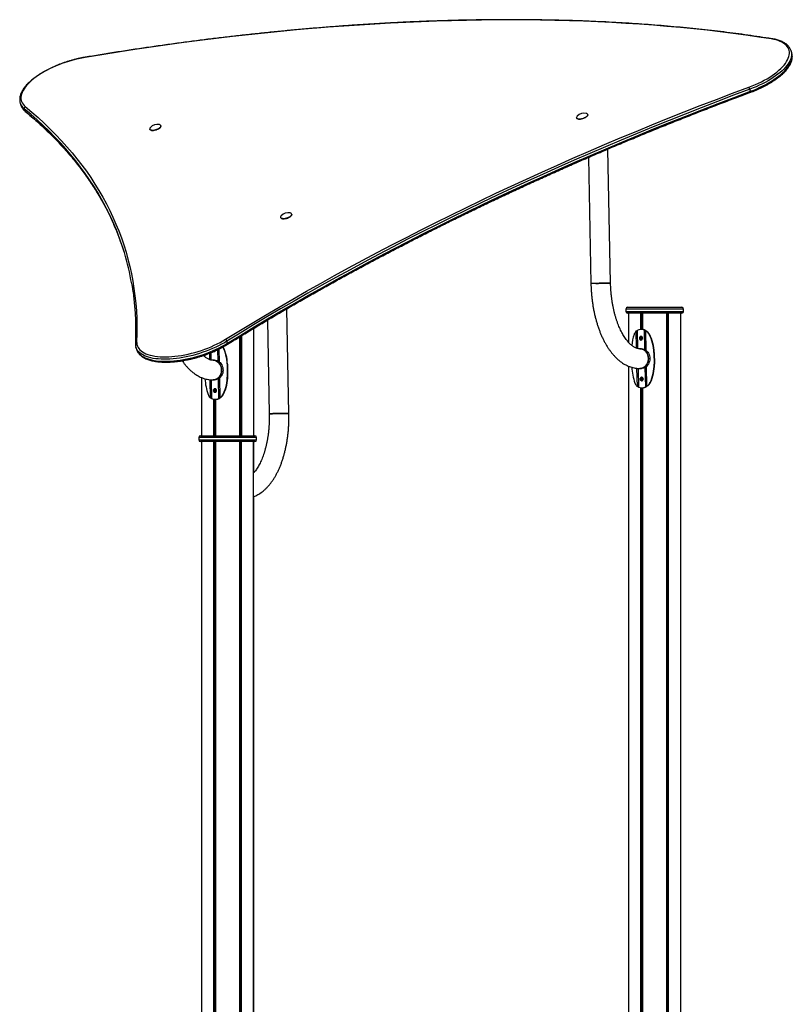
# Model space of a CAD drawing. Units: millimetres. Extents: x 363 to 6864, y 876 to 10508.
# Drawn here: x 4164 to 5488, y 8822 to 10508 of the extents above; entities that cross this region are included whole.
import ezdxf

# ---------------------------------------------------------------- set-up
doc = ezdxf.new("R2010")
doc.units = ezdxf.units.MM
doc.header["$LTSCALE"] = 50

msp = doc.modelspace()

# ---------------------------------------------------------------- linework, layer by layer
at = {"color": 7, "linetype": 'Continuous', "lineweight": 25}
for p, q in [((5487, 10451.6), (5486, 10455.1)), ((5416.3, 10385.9), (5415.2, 10389.3)), ((4164.6, 10365.6), (4165.7, 10362.2)), ((4164.6, 10365.5), (4164.6, 10365.6)), ((4165.7, 10362.2), (4165.7, 10362.1)), ((4171.4, 10355.9), (4172.5, 10352.4)), ((4386.6, 10320.9), (4386.6, 10320.8)), ((4405, 10324), (4405.2, 10324.4)), ((4405.7, 10326.7), (4405.7, 10326.8)), ((4388.4, 10319.2), (4388.7, 10319)), ((5138.4, 10272.5), (5142.8, 10056.4)), ((5176.5, 10057.1), (5171.8, 10286.8)), ((4610.9, 10169.6), (4610.9, 10169.5)), ((4629.2, 10172.7), (4629.5, 10173.1)), ((4630, 10175.4), (4630, 10175.5)), ((4612.7, 10167.9), (4613, 10167.7)), ((4625.2, 9834), (4621.6, 10013.4)), ((5202.6, 10012.9), (5202.6, 10008.9)), ((5205.6, 10015.9), (5298.6, 10015.9)), ((5298.6, 10005.9), (5205.6, 10005.9)), ((5207.7, 9955.3), (5207.7, 10005.9)), ((5228.3, 9977.9), (5228.3, 10005.9)), ((5228.4, 9977.9), (5228.4, 10005.9)), ((5231.4, 9977.8), (5231.4, 10005.9)), ((5231.5, 9977.8), (5231.5, 10005.9)), ((5272.7, 6967.9), (5272.7, 10005.9)), ((5272.8, 6967.9), (5272.8, 10005.9)), ((5275.8, 6967.9), (5275.8, 10005.9)), ((5276, 6967.9), (5276, 10005.9)), ((5296.6, 6967.9), (5296.6, 10005.9)), ((5301.6, 10008.9), (5301.6, 10012.9)), ((4588.3, 9993.8), (4591.5, 9833.4)), ((4544.1, 9795.9), (4544.1, 9967.3)), ((4544.3, 9795.9), (4544.3, 9967.4)), ((4564.9, 9795.9), (4564.9, 9979.9)), ((5220.5, 9975.4), (5222.2, 9976.3)), ((5230, 9977.9), (5228.5, 9977.9)), ((5234.2, 9976.7), (5236.3, 9975.8)), ((5235.7, 9976.7), (5234.2, 9976.7)), ((5235.7, 9976.7), (5236.9, 9975.8)), ((5236.3, 9975.8), (5236.9, 9975.8)), ((5238.2, 9974.6), (5238.8, 9974.6)), ((5243, 9969.6), (5242.5, 9969.7)), ((4520.1, 9954.4), (4519, 9957.9)), ((4541, 9795.9), (4541, 9965.4)), ((4541.1, 9795.9), (4541.1, 9965.5)), ((5228.3, 9960.5), (5228.3, 9965.3)), ((5228.4, 9960.4), (5228.4, 9965.4)), ((4362.8, 9947.3), (4363.9, 9943.9)), ((5229.2, 9944.8), (5226.7, 9944.8)), ((5250.6, 9938.4), (5251, 9918.4)), ((5251.2, 9938.4), (5250.6, 9938.4)), ((5251.2, 9938.4), (5251.6, 9918.4)), ((4497.7, 9925.1), (4495.2, 9925.1)), ((4519.1, 9918.8), (4519.5, 9898.8)), ((4519.7, 9918.7), (4519.1, 9918.8)), ((4519.7, 9918.7), (4520.1, 9898.7)), ((5251.6, 9918.4), (5251, 9918.4)), ((5207.7, 8709.3), (5207.7, 9914.8)), ((5226.7, 9911.1), (5229.2, 9911.1)), ((4475.9, 9795.9), (4475.9, 9895.3)), ((4495.2, 9891.4), (4497.7, 9891.4)), ((4520.1, 9898.7), (4519.5, 9898.8)), ((5231.4, 9890.4), (5231.4, 9895.5)), ((5231.5, 9890.5), (5231.5, 9895.4)), ((5244.1, 9886.9), (5244.7, 9886.8)), ((4499.7, 9870.6), (4499.7, 9876)), ((4499.8, 9870.6), (4499.8, 9875.9)), ((4512.6, 9867.2), (4513.2, 9867.2)), ((5224.2, 9879.2), (5222.4, 9880)), ((5228.3, 7867.8), (5228.3, 9878)), ((5228.4, 7867.8), (5228.4, 9878)), ((5229.8, 9877.9), (5231.3, 9877.9)), ((5231.4, 6967.9), (5231.4, 9877.9)), ((5231.5, 6967.9), (5231.5, 9877.9)), ((5238.3, 9880.5), (5236.1, 9879.5)), ((5236.1, 9879.5), (5237.6, 9879.5)), ((5238.8, 9880.5), (5237.6, 9879.5)), ((5238.8, 9880.5), (5238.3, 9880.5)), ((5240.7, 9881.8), (5240.1, 9881.8)), ((4492.7, 9859.5), (4490.9, 9860.4)), ((4496.5, 9795.9), (4496.5, 9858.4)), ((4496.7, 9795.9), (4496.7, 9858.4)), ((4498.3, 9858.3), (4499.8, 9858.3)), ((4499.7, 9795.9), (4499.7, 9858.3)), ((4499.8, 9795.9), (4499.8, 9858.3)), ((4506.8, 9860.8), (4504.6, 9859.8)), ((4504.6, 9859.8), (4506.1, 9859.8)), ((4507.3, 9860.8), (4506.1, 9859.8)), ((4507.3, 9860.8), (4506.8, 9860.8)), ((4509.2, 9862.1), (4508.6, 9862.1)), ((4470.7, 9792.9), (4470.7, 9788.9)), ((4473.7, 9795.9), (4566.7, 9795.9)), ((4566.7, 9785.9), (4473.7, 9785.9)), ((4475.8, 6967.9), (4475.8, 9785.9)), ((4496.4, 6967.9), (4496.4, 9785.9)), ((4496.5, 6967.9), (4496.5, 9785.9)), ((4499.5, 6967.9), (4499.5, 9785.9)), ((4499.6, 6967.9), (4499.6, 9785.9)), ((4540.8, 6967.9), (4540.8, 9785.9)), ((4540.9, 6967.9), (4540.9, 9785.9)), ((4543.9, 6967.9), (4543.9, 9785.9)), ((4544.1, 6967.9), (4544.1, 9785.9)), ((4564.7, 6967.9), (4564.7, 9785.9)), ((4564.9, 9732.3), (4564.9, 9785.9)), ((4569.7, 9788.9), (4569.7, 9792.9)), ((4564.9, 8734.1), (4564.9, 9691.6))]:
    msp.add_line(p, q, dxfattribs=at)
at = {"color": 8, "linetype": 'Continuous', "lineweight": 25}
for p, q in [((5301.6, 10012.9), (5202.6, 10012.9)), ((5202.6, 10008.9), (5301.6, 10008.9)), ((5230.3, 9977.9), (5230.3, 10005.9)), ((5230.5, 9977.9), (5230.5, 10005.9)), ((5273.7, 6967.9), (5273.7, 10005.9)), ((5273.9, 6967.9), (5273.9, 10005.9)), ((5221.1, 9945.8), (5220.5, 9975.4)), ((5222.2, 9976.3), (5222.8, 9945.3)), ((5234.2, 9976.7), (5234.8, 9943.5)), ((5236.3, 9975.8), (5237, 9942.1)), ((4542, 9795.9), (4542, 9966)), ((4542.2, 9795.9), (4542.2, 9966.2)), ((5230.3, 9960.6), (5230.3, 9965.2)), ((5230.5, 9960.9), (5230.5, 9964.9)), ((4489.5, 9926.1), (4489.3, 9937.3)), ((4491.1, 9938), (4491.3, 9925.6)), ((4498.6, 9940.8), (4498.6, 9941.2)), ((4498.8, 9941), (4498.8, 9941.3)), ((4502.9, 9943.2), (4503.3, 9923.8)), ((4505.1, 9944.3), (4505.5, 9922.5)), ((5222.4, 9880), (5221.7, 9911.4)), ((5223.5, 9911.2), (5224.2, 9879.2)), ((5235.4, 9912.7), (5236.1, 9879.5)), ((5237.6, 9914.2), (5238.3, 9880.5)), ((4490.9, 9860.4), (4490.2, 9891.7)), ((4492, 9891.5), (4492.7, 9859.5)), ((4503.9, 9893), (4504.6, 9859.8)), ((4506.1, 9894.5), (4506.8, 9860.8)), ((5230.3, 9890.1), (5230.3, 9895.8)), ((5230.5, 9890), (5230.5, 9895.9)), ((4498.6, 9870.5), (4498.6, 9876)), ((4498.8, 9870.4), (4498.8, 9876.1)), ((5230.3, 6967.9), (5230.3, 9877.9)), ((5230.5, 6967.9), (5230.5, 9877.9)), ((4498.6, 9795.9), (4498.6, 9858.3)), ((4498.8, 9795.9), (4498.8, 9858.3)), ((4569.7, 9792.9), (4470.7, 9792.9)), ((4470.7, 9788.9), (4569.7, 9788.9)), ((4498.4, 6967.9), (4498.4, 9785.9)), ((4498.6, 6967.9), (4498.6, 9785.9)), ((4541.8, 6967.9), (4541.8, 9785.9)), ((4542, 6967.9), (4542, 9785.9))]:
    msp.add_line(p, q, dxfattribs=at)
at = {"color": 7, "linetype": 'Continuous', "lineweight": 25, "flags": 128}
for points in [[(5451.9, 10475.4), (5430.4, 10478.7), (5408.5, 10481.9), (5386.5, 10484.8), (5364.2, 10487.6), (5341.8, 10490.2), (5319.1, 10492.6), (5296.2, 10494.9), (5273.1, 10497), (5249.8, 10498.9), (5226.2, 10500.6), (5202.5, 10502.1), (5178.6, 10503.5), (5154.5, 10504.7), (5130.2, 10505.7), (5105.8, 10506.5), (5081.1, 10507.1), (5056.3, 10507.6), (5031.3, 10507.9), (5006.1, 10508), (4980.8, 10507.9), (4955.3, 10507.7), (4929.6, 10507.3), (4903.8, 10506.7), (4877.8, 10505.9), (4851.7, 10504.9), (4825.5, 10503.8), (4799.1, 10502.4), (4772.5, 10500.9), (4745.9, 10499.3), (4719.1, 10497.4), (4692.1, 10495.4), (4665.1, 10493.2), (4637.9, 10490.8), (4610.7, 10488.2), (4583.3, 10485.5), (4555.8, 10482.5), (4528.2, 10479.5), (4500.5, 10476.2), (4472.7, 10472.7), (4444.9, 10469.1), (4416.9, 10465.3), (4388.9, 10461.4), (4360.8, 10457.2), (4332.6, 10452.9), (4304.3, 10448.4), (4276, 10443.8)], [(5413.7, 10393), (5419.2, 10395.1), (5424.6, 10397.4), (5429.8, 10399.7), (5434.9, 10402.2), (5439.9, 10404.8), (5444.6, 10407.4), (5449.2, 10410.2), (5453.5, 10413), (5457.5, 10415.8), (5461.4, 10418.8), (5464.9, 10421.7), (5468.2, 10424.7), (5471.1, 10427.6), (5473.8, 10430.6), (5476.1, 10433.6), (5478.1, 10436.6), (5479.8, 10439.5), (5481.1, 10442.3), (5482.1, 10445.2), (5482.8, 10447.9), (5483.1, 10450.6), (5483, 10453.2), (5482.6, 10455.7), (5481.8, 10458.1), (5480.7, 10460.4), (5479.2, 10462.6), (5477.4, 10464.6), (5475.3, 10466.5), (5472.9, 10468.3), (5470.1, 10469.9), (5467, 10471.3), (5463.7, 10472.6), (5460, 10473.7), (5456.1, 10474.6), (5451.9, 10475.4)], [(4276, 10443.8), (4270.3, 10442.8), (4264.6, 10441.6), (4258.8, 10440.2), (4253.1, 10438.7), (4247.4, 10437), (4241.7, 10435.2), (4236.1, 10433.2), (4230.6, 10431.1), (4225.2, 10428.9), (4219.9, 10426.5), (4214.8, 10424), (4209.8, 10421.5), (4205, 10418.9), (4200.5, 10416.1), (4196.1, 10413.3), (4192, 10410.5), (4188.2, 10407.6), (4184.6, 10404.6), (4181.3, 10401.7), (4178.3, 10398.7), (4175.6, 10395.7), (4173.2, 10392.7), (4171.1, 10389.8), (4169.4, 10386.9), (4168, 10384), (4166.9, 10381.1), (4166.2, 10378.4), (4165.9, 10375.7), (4165.9, 10373.1), (4166.3, 10370.5), (4167, 10368.1), (4168, 10365.8), (4169.5, 10363.6), (4171.2, 10361.6), (4173.3, 10359.7)], [(5487.1, 10451.3), (5487.1, 10451.4), (5487, 10451.6)], [(4516.4, 9961.1), (4539, 9975), (4561.9, 9988.8), (4584.9, 10002.5), (4608.2, 10016.2), (4631.7, 10029.8), (4655.3, 10043.3), (4679.2, 10056.8), (4703.3, 10070.1), (4727.5, 10083.4), (4752, 10096.6), (4776.6, 10109.7), (4801.4, 10122.7), (4826.4, 10135.6), (4851.6, 10148.5), (4876.9, 10161.2), (4902.4, 10173.8), (4928.1, 10186.4), (4953.9, 10198.8), (4979.9, 10211.1), (5006, 10223.3), (5032.3, 10235.5), (5058.7, 10247.5), (5085.3, 10259.4), (5112, 10271.2), (5138.8, 10282.8), (5165.8, 10294.4), (5192.9, 10305.9), (5220.1, 10317.2), (5247.4, 10328.4), (5274.9, 10339.5), (5302.4, 10350.4), (5330.1, 10361.3), (5357.9, 10372), (5385.7, 10382.6), (5413.7, 10393)], [(5415.2, 10389.3), (5387.3, 10378.9), (5359.5, 10368.3), (5331.8, 10357.6), (5304.1, 10346.8), (5276.6, 10335.8), (5249.2, 10324.8), (5221.9, 10313.6), (5194.7, 10302.3), (5167.6, 10290.8), (5140.7, 10279.3), (5113.9, 10267.6), (5087.2, 10255.9), (5060.7, 10244), (5034.3, 10232), (5008, 10219.9), (4981.9, 10207.7), (4956, 10195.3), (4930.2, 10182.9), (4904.6, 10170.4), (4879.1, 10157.8), (4853.8, 10145.1), (4828.6, 10132.3), (4803.7, 10119.4), (4778.9, 10106.4), (4754.3, 10093.3), (4729.9, 10080.1), (4705.7, 10066.8), (4681.6, 10053.5), (4657.8, 10040.1), (4634.1, 10026.6), (4610.7, 10013), (4587.5, 9999.3), (4564.4, 9985.6), (4541.6, 9971.8), (4519, 9957.9)], [(4520.1, 9954.4), (4542.7, 9968.3), (4565.5, 9982.1), (4588.5, 9995.9), (4611.8, 10009.5), (4635.2, 10023.1), (4658.9, 10036.6), (4682.7, 10050), (4706.7, 10063.4), (4731, 10076.6), (4755.4, 10089.8), (4780, 10102.9), (4804.8, 10115.9), (4829.7, 10128.8), (4854.8, 10141.6), (4880.2, 10154.3), (4905.6, 10166.9), (4931.3, 10179.5), (4957.1, 10191.9), (4983, 10204.2), (5009.1, 10216.4), (5035.4, 10228.5), (5061.8, 10240.5), (5088.3, 10252.4), (5115, 10264.2), (5141.8, 10275.8), (5168.7, 10287.4), (5195.8, 10298.8), (5223, 10310.1), (5250.3, 10321.3), (5277.7, 10332.4), (5305.2, 10343.3), (5332.8, 10354.2), (5360.6, 10364.9), (5388.4, 10375.4), (5416.3, 10385.9)], [(4173.3, 10359.7), (4184.4, 10350.3), (4195.3, 10340.7), (4205.8, 10331), (4215.9, 10321.2), (4225.8, 10311.3), (4235.3, 10301.2), (4244.5, 10290.9), (4253.4, 10280.6), (4261.9, 10270.1), (4270.1, 10259.5), (4278, 10248.7), (4285.5, 10237.9), (4292.7, 10226.9), (4299.6, 10215.8), (4306.1, 10204.5), (4312.2, 10193.2), (4318.1, 10181.7), (4323.6, 10170.1), (4328.7, 10158.4), (4333.5, 10146.6), (4338, 10134.7), (4342.1, 10122.6), (4345.9, 10110.5), (4349.3, 10098.2), (4352.4, 10085.9), (4355.1, 10073.4), (4357.5, 10060.8), (4359.6, 10048.2), (4361.3, 10035.4), (4362.6, 10022.6), (4363.6, 10009.6), (4364.3, 9996.6), (4364.6, 9983.5), (4364.5, 9970.3), (4364.1, 9957)], [(5119.4, 10343.2), (5119.1, 10342.9), (5118.5, 10342), (5118.2, 10341.1), (5118.3, 10340.3), (5118.7, 10339.5), (5119.4, 10339), (5120.4, 10338.5), (5121.7, 10338.3), (5123.2, 10338.2), (5124.9, 10338.3), (5126.6, 10338.5), (5128.5, 10339), (5130.3, 10339.6), (5132, 10340.3), (5133.5, 10341.1), (5134.8, 10342), (5135.9, 10342.9), (5136.7, 10343.9), (5137.2, 10344.8), (5137.3, 10345.7), (5137.1, 10346.4), (5136.5, 10347.1), (5135.7, 10347.6), (5134.7, 10347.9)], [(5137.3, 10346), (5137.4, 10345.5), (5137.3, 10344.7), (5136.8, 10343.8), (5136, 10342.8), (5134.9, 10341.9), (5133.6, 10341), (5132, 10340.1), (5130.3, 10339.4), (5128.5, 10338.8), (5126.7, 10338.4), (5124.9, 10338.1), (5123.2, 10338), (5121.7, 10338.1), (5120.4, 10338.4), (5119.3, 10338.8), (5118.6, 10339.4), (5118.2, 10340.1)], [(4387.7, 10324), (4387.6, 10323.9), (4386.9, 10322.9), (4386.6, 10322), (4386.6, 10321.2), (4386.9, 10320.5), (4387.6, 10319.9), (4388.6, 10319.4), (4389.8, 10319.2), (4391.3, 10319), (4392.9, 10319.1), (4394.7, 10319.3), (4396.5, 10319.8), (4398.3, 10320.3), (4400, 10321), (4401.6, 10321.8), (4403, 10322.7), (4404.1, 10323.6), (4405, 10324.6), (4405.5, 10325.5), (4405.6, 10326.4), (4405.5, 10327.2), (4405, 10327.8), (4404.1, 10328.4), (4403, 10328.7), (4403, 10328.7)], [(4405.7, 10326.8), (4405.8, 10326.3), (4405.6, 10325.4), (4405.1, 10324.5), (4404.2, 10323.5), (4403.1, 10322.6), (4401.7, 10321.7), (4400.1, 10320.9), (4398.4, 10320.2), (4396.6, 10319.6), (4394.7, 10319.2), (4393, 10318.9), (4391.3, 10318.9), (4389.8, 10319), (4388.5, 10319.3), (4387.6, 10319.7), (4386.9, 10320.3), (4386.6, 10320.9)], [(4386.6, 10320.8), (4386.9, 10320.2), (4387.6, 10319.6), (4388.6, 10319.2), (4389.8, 10318.9), (4391.3, 10318.8), (4393, 10318.8), (4394.8, 10319.1), (4396.6, 10319.5), (4398.4, 10320.1), (4400.1, 10320.8), (4401.7, 10321.6), (4403.1, 10322.5), (4404.3, 10323.4), (4405.1, 10324.4), (4405.6, 10325.3), (4405.8, 10326.2), (4405.7, 10326.7)], [(4405.2, 10324.4), (4405.1, 10324.2), (4404.2, 10323.3), (4403.1, 10322.4), (4401.7, 10321.5), (4400.2, 10320.7), (4398.4, 10320), (4396.6, 10319.4), (4394.8, 10319), (4393, 10318.7), (4391.4, 10318.7), (4389.9, 10318.8), (4388.7, 10319.1), (4388.4, 10319.2)], [(4405, 10324), (4404.5, 10323.5), (4403.5, 10322.5), (4402.3, 10321.6), (4400.8, 10320.8), (4399.1, 10320.1), (4397.4, 10319.4), (4395.6, 10319), (4393.8, 10318.7), (4392.1, 10318.5), (4390.6, 10318.6), (4389.2, 10318.9), (4388.7, 10319)], [(4612, 10172.7), (4611.9, 10172.7), (4611.2, 10171.7), (4610.9, 10170.8), (4610.8, 10170), (4611.1, 10169.2), (4611.8, 10168.6), (4612.7, 10168.2), (4614, 10167.9), (4615.4, 10167.7), (4617.1, 10167.8), (4618.8, 10168), (4620.7, 10168.4), (4622.5, 10169), (4624.2, 10169.7), (4625.8, 10170.5), (4627.2, 10171.3), (4628.3, 10172.3), (4629.2, 10173.2), (4629.7, 10174.1), (4629.9, 10175), (4629.8, 10175.8), (4629.3, 10176.5), (4628.5, 10177), (4627.4, 10177.4), (4627.3, 10177.4)], [(4630, 10175.5), (4630, 10174.9), (4629.8, 10174), (4629.3, 10173.1), (4628.4, 10172.1), (4627.3, 10171.2), (4625.9, 10170.3), (4624.3, 10169.5), (4622.5, 10168.8), (4620.7, 10168.2), (4618.9, 10167.8), (4617.1, 10167.6), (4615.4, 10167.6), (4614, 10167.7), (4612.7, 10168), (4611.8, 10168.5), (4611.1, 10169.1), (4610.9, 10169.6)], [(4610.9, 10169.5), (4611.1, 10169), (4611.8, 10168.4), (4612.8, 10167.9), (4614, 10167.6), (4615.5, 10167.5), (4617.1, 10167.5), (4618.9, 10167.7), (4620.7, 10168.1), (4622.5, 10168.7), (4624.3, 10169.4), (4625.9, 10170.2), (4627.3, 10171.1), (4628.5, 10172), (4629.3, 10173), (4629.9, 10173.9), (4630.1, 10174.8), (4630, 10175.4)], [(4629.5, 10173.1), (4629.3, 10172.8), (4628.4, 10171.9), (4627.3, 10171), (4625.9, 10170.1), (4624.3, 10169.3), (4622.6, 10168.6), (4620.8, 10168), (4618.9, 10167.6), (4617.2, 10167.4), (4615.5, 10167.4), (4614.1, 10167.5), (4612.8, 10167.8), (4612.7, 10167.9)], [(4629.2, 10172.7), (4628.8, 10172.2), (4627.8, 10171.2), (4626.6, 10170.3), (4625.1, 10169.5), (4623.4, 10168.7), (4621.7, 10168.1), (4619.9, 10167.7), (4618.1, 10167.4), (4616.4, 10167.2), (4614.9, 10167.3), (4613.5, 10167.5), (4613, 10167.7)], [(5176.5, 10057.1), (5176.3, 10057.1), (5175.9, 10057.1), (5175, 10057.1), (5173.9, 10057.1), (5172.4, 10057.1), (5170.7, 10057.1), (5168.7, 10057.1), (5166.6, 10057.1), (5164.3, 10057), (5161.9, 10057), (5159.4, 10056.9), (5157, 10056.9), (5154.6, 10056.8), (5152.3, 10056.8), (5150.2, 10056.7), (5148.2, 10056.7), (5146.5, 10056.6), (5145.1, 10056.5), (5144, 10056.5), (5143.3, 10056.5), (5142.9, 10056.4), (5142.8, 10056.4)], [(5151.2, 10056.7), (5153.4, 10056.8), (5155.8, 10056.8), (5158.2, 10056.9), (5160.6, 10057), (5163.1, 10057), (5165.4, 10057), (5167.7, 10057.1), (5169.8, 10057.1), (5171.6, 10057.1), (5173.2, 10057.1), (5174.5, 10057.1), (5175.5, 10057.1), (5176.2, 10057.1), (5176.5, 10057.1), (5176.5, 10057.1)], [(4364.1, 9957), (4364.2, 9954.4), (4364.6, 9951.9), (4365.4, 9949.5), (4366.5, 9947.2), (4367.9, 9945), (4369.7, 9943), (4371.9, 9941.1), (4374.3, 9939.3), (4377.1, 9937.7), (4380.1, 9936.3), (4383.5, 9935), (4387.1, 9933.9), (4391, 9933), (4395.2, 9932.2), (4399.6, 9931.6), (4404.2, 9931.2), (4409, 9931), (4414, 9930.9), (4419.1, 9931.1), (4424.4, 9931.4), (4429.8, 9931.9), (4435.4, 9932.6), (4441, 9933.4), (4446.7, 9934.4), (4452.4, 9935.6), (4458.1, 9937), (4463.8, 9938.5), (4469.6, 9940.2), (4475.2, 9942), (4480.8, 9944), (4486.3, 9946.1), (4491.7, 9948.3), (4497, 9950.7), (4502.1, 9953.1), (4507.1, 9955.7), (4511.9, 9958.3), (4516.4, 9961.1)], [(5231.1, 9963), (5231, 9964), (5230.5, 9965), (5229.8, 9965.6), (5228.9, 9966), (5227.9, 9966), (5227.1, 9965.6), (5226.4, 9964.8), (5225.9, 9963.9), (5225.8, 9962.8), (5226, 9961.8), (5226.4, 9960.9), (5227.2, 9960.2), (5228.1, 9959.8), (5229, 9959.9), (5229.9, 9960.3), (5230.6, 9961), (5231, 9961.9), (5231.1, 9963)], [(4481.2, 9930.9), (4481.6, 9933.9), (4481.7, 9934.3)], [(4497.2, 9940.5), (4497.2, 9940.5), (4497.7, 9940.3)], [(5226.7, 9911.1), (5227, 9911.1), (5229.1, 9911.3), (5231.2, 9911.9), (5233.2, 9912.8), (5235, 9914.1), (5236.7, 9915.6), (5238.1, 9917.4), (5239.3, 9919.5), (5240.2, 9921.7), (5240.9, 9924), (5241.2, 9926.5), (5241.2, 9928.9), (5241, 9931.4), (5240.4, 9933.7), (5239.5, 9936), (5238.3, 9938), (5236.9, 9939.9), (5235.3, 9941.5), (5233.5, 9942.8), (5231.6, 9943.8), (5229.5, 9944.4), (5227.4, 9944.8), (5226.7, 9944.8)], [(5226.7, 9944.8), (5228.5, 9944.6), (5230.5, 9944.2), (5232.6, 9943.3), (5234.4, 9942.2), (5236.1, 9940.7), (5237.7, 9939), (5238.9, 9937), (5240, 9934.9), (5240.7, 9932.6), (5241.1, 9930.2), (5241.3, 9927.7), (5241.1, 9925.2), (5240.6, 9922.9), (5239.8, 9920.6), (5238.7, 9918.4), (5237.4, 9916.5), (5235.9, 9914.8), (5234.1, 9913.4), (5232.2, 9912.3), (5230.2, 9911.6), (5228.1, 9911.1), (5226.7, 9911.1)], [(5229.2, 9944.8), (5231, 9944.6), (5233, 9944.2), (5235.1, 9943.3), (5236.9, 9942.2), (5238.7, 9940.7), (5240.2, 9939), (5241.4, 9937), (5242.5, 9934.9), (5243.2, 9932.6), (5243.6, 9930.2), (5243.8, 9927.7), (5243.6, 9925.2), (5243.1, 9922.9), (5242.3, 9920.6), (5241.2, 9918.4), (5239.9, 9916.5), (5238.4, 9914.8), (5236.6, 9913.4), (5234.7, 9912.3), (5232.7, 9911.6), (5230.6, 9911.1), (5229.2, 9911.1)], [(4495.2, 9891.4), (4495.5, 9891.4), (4497.6, 9891.6), (4499.7, 9892.2), (4501.7, 9893.2), (4503.5, 9894.4), (4505.1, 9896), (4506.6, 9897.8), (4507.8, 9899.8), (4508.7, 9902), (4509.4, 9904.4), (4509.7, 9906.8), (4509.7, 9909.3), (4509.4, 9911.7), (4508.9, 9914.1), (4508, 9916.3), (4506.8, 9918.4), (4505.4, 9920.2), (4503.8, 9921.8), (4502, 9923.1), (4500.1, 9924.1), (4498, 9924.8), (4495.9, 9925.1), (4495.2, 9925.1)], [(4495.2, 9925.1), (4496.9, 9925), (4499, 9924.5), (4501, 9923.7), (4502.9, 9922.5), (4504.6, 9921.1), (4506.2, 9919.3), (4507.4, 9917.4), (4508.5, 9915.2), (4509.2, 9912.9), (4509.6, 9910.5), (4509.8, 9908), (4509.6, 9905.6), (4509.1, 9903.2), (4508.3, 9900.9), (4507.2, 9898.8), (4505.9, 9896.8), (4504.3, 9895.2), (4502.6, 9893.8), (4500.7, 9892.7), (4498.7, 9891.9), (4496.6, 9891.5), (4495.2, 9891.4)], [(4497.7, 9925.1), (4499.4, 9925), (4501.5, 9924.5), (4503.5, 9923.7), (4505.4, 9922.5), (4507.1, 9921.1), (4508.7, 9919.3), (4509.9, 9917.4), (4511, 9915.2), (4511.7, 9912.9), (4512.1, 9910.5), (4512.3, 9908), (4512.1, 9905.6), (4511.6, 9903.2), (4510.8, 9900.9), (4509.7, 9898.8), (4508.4, 9896.8), (4506.8, 9895.2), (4505.1, 9893.8), (4503.2, 9892.7), (4501.2, 9891.9), (4499.1, 9891.5), (4497.7, 9891.4)], [(5232.6, 9893), (5232.4, 9894.1), (5231.9, 9895), (5231.2, 9895.7), (5230.3, 9896), (5229.3, 9896), (5228.5, 9895.6), (5227.8, 9894.9), (5227.3, 9893.9), (5227.2, 9892.9), (5227.4, 9891.8), (5227.9, 9890.9), (5228.6, 9890.2), (5229.5, 9889.9), (5230.4, 9889.9), (5231.3, 9890.3), (5232, 9891), (5232.4, 9891.9), (5232.6, 9893)], [(4501.1, 9873.3), (4500.9, 9874.4), (4500.4, 9875.3), (4499.7, 9876), (4498.8, 9876.3), (4497.8, 9876.3), (4497, 9875.9), (4496.3, 9875.2), (4495.8, 9874.3), (4495.7, 9873.2), (4495.9, 9872.1), (4496.4, 9871.2), (4497.1, 9870.5), (4498, 9870.2), (4498.9, 9870.2), (4499.8, 9870.6), (4500.5, 9871.3), (4500.9, 9872.3), (4501.1, 9873.3)], [(4591.5, 9833.4), (4591.6, 9833.4), (4592, 9833.4), (4592.7, 9833.5), (4593.8, 9833.5), (4595.2, 9833.5), (4596.9, 9833.6), (4598.9, 9833.7), (4601, 9833.7), (4603.3, 9833.8), (4605.7, 9833.8), (4608.1, 9833.9), (4610.6, 9833.9), (4613, 9834), (4615.3, 9834), (4617.5, 9834), (4619.4, 9834.1), (4621.1, 9834.1), (4622.6, 9834.1), (4623.8, 9834.1), (4624.6, 9834.1), (4625.1, 9834.1), (4625.2, 9834)], [(4625.2, 9834), (4625.2, 9834), (4624.9, 9834.1), (4624.2, 9834.1), (4623.2, 9834.1), (4621.9, 9834.1), (4620.3, 9834.1), (4618.5, 9834.1), (4616.4, 9834), (4614.2, 9834), (4611.8, 9834), (4609.4, 9833.9), (4606.9, 9833.9), (4604.5, 9833.8), (4602.1, 9833.7), (4599.9, 9833.7)]]:
    msp.add_lwpolyline(points, dxfattribs=at)
at = {"color": 8, "linetype": 'Continuous', "lineweight": 25, "flags": 128}
for points in [[(5485.9, 10455.1), (5486, 10454.8), (5486.6, 10452.3), (5486.8, 10449.8), (5486.6, 10447.1), (5486.1, 10444.4), (5485.3, 10441.6), (5484.1, 10438.7), (5482.6, 10435.8), (5480.8, 10432.9), (5478.6, 10429.9), (5476.2, 10426.9), (5473.4, 10423.9), (5470.3, 10420.9), (5466.9, 10418), (5463.3, 10415), (5459.4, 10412.1), (5455.3, 10409.3), (5450.9, 10406.5), (5446.3, 10403.7), (5441.5, 10401.1), (5436.6, 10398.5), (5431.4, 10396.1), (5426.2, 10393.7), (5420.8, 10391.5), (5415.2, 10389.3)], [(5416.3, 10385.9), (5421.8, 10388), (5427.2, 10390.2), (5432.5, 10392.6), (5437.6, 10395.1), (5442.6, 10397.6), (5447.4, 10400.3), (5452, 10403), (5456.4, 10405.8), (5460.5, 10408.7), (5464.4, 10411.6), (5468, 10414.5), (5471.4, 10417.5), (5474.5, 10420.5), (5477.2, 10423.4), (5479.7, 10426.4), (5481.9, 10429.4), (5483.7, 10432.3), (5485.2, 10435.3), (5486.4, 10438.1), (5487.2, 10440.9), (5487.7, 10443.6), (5487.8, 10446.3), (5487.6, 10448.9), (5487.1, 10451.3)], [(4324, 10160.9), (4321.5, 10166.6), (4316, 10178.1), (4310.2, 10189.6), (4304, 10200.9), (4297.5, 10212.2), (4290.7, 10223.3), (4283.5, 10234.2), (4276, 10245.1), (4268.1, 10255.8), (4259.9, 10266.4), (4251.4, 10276.9), (4242.6, 10287.2), (4233.4, 10297.5), (4223.9, 10307.5), (4214, 10317.5), (4203.9, 10327.3), (4193.4, 10337), (4182.6, 10346.5), (4171.4, 10355.9)], [(4172.5, 10352.4), (4183.6, 10343), (4194.4, 10333.5), (4204.9, 10323.8), (4215.1, 10314), (4224.9, 10304.1), (4234.5, 10294), (4243.6, 10283.8), (4252.5, 10273.4), (4261, 10263), (4269.2, 10252.4), (4277.1, 10241.6), (4284.6, 10230.8), (4291.8, 10219.8), (4298.6, 10208.7), (4305.1, 10197.5), (4311.3, 10186.1), (4317.1, 10174.7), (4322.6, 10163.1), (4325.1, 10157.5)], [(4519, 9957.9), (4514.5, 9955.2), (4509.7, 9952.5), (4504.7, 9949.9), (4499.6, 9947.5), (4494.3, 9945.1), (4488.9, 9942.8), (4483.4, 9940.7), (4477.8, 9938.7), (4472.1, 9936.8), (4466.4, 9935.1), (4460.6, 9933.5), (4454.9, 9932.1), (4449.1, 9930.9), (4443.4, 9929.8), (4437.8, 9928.8), (4432.2, 9928.1), (4426.7, 9927.5), (4421.3, 9927.1), (4416.1, 9926.9), (4411, 9926.8), (4406, 9926.9), (4401.3, 9927.3), (4396.8, 9927.7), (4392.4, 9928.4), (4388.4, 9929.2), (4384.5, 9930.2), (4381, 9931.4), (4377.7, 9932.7), (4374.7, 9934.2), (4372, 9935.9), (4369.6, 9937.7), (4367.5, 9939.6), (4365.7, 9941.6), (4364.3, 9943.8), (4363.2, 9946.1), (4362.8, 9947.4)], [(4363.9, 9943.9), (4364.3, 9942.7), (4365.4, 9940.4), (4366.8, 9938.2), (4368.6, 9936.1), (4370.6, 9934.2), (4373, 9932.4), (4375.7, 9930.8), (4378.7, 9929.3), (4382, 9927.9), (4385.6, 9926.8), (4389.4, 9925.8), (4393.5, 9924.9), (4397.8, 9924.3), (4402.4, 9923.8), (4407.1, 9923.5), (4412, 9923.4), (4417.1, 9923.4), (4422.4, 9923.6), (4427.8, 9924), (4433.2, 9924.6), (4438.8, 9925.4), (4444.5, 9926.3), (4450.2, 9927.4), (4456, 9928.7), (4461.7, 9930.1), (4467.5, 9931.7), (4473.2, 9933.4), (4478.9, 9935.2), (4484.5, 9937.3), (4490, 9939.4), (4495.4, 9941.6), (4500.7, 9944), (4505.8, 9946.5), (4510.8, 9949), (4515.5, 9951.7), (4520.1, 9954.4)], [(4519.9, 9952.5), (4520, 9952.5), (4520.1, 9952.8), (4520.3, 9953.1), (4520.3, 9953.5), (4520.2, 9953.9), (4520.1, 9954.4)]]:
    msp.add_lwpolyline(points, dxfattribs=at)
at = {"color": 8, "linetype": 'Continuous', "lineweight": 25}
for centre, radius, start, end in [((5453, 10474.1), 1.64, 82.2807, 129.8015), ((4276.4, 10443.7), 0.445, 107.328, 171.7993), ((5413.5, 10384.5), 3.15, 353.6674, 25.9482), ((4184, 10372), 20.4, 198.5802, 232.0149), ((4185.2, 10368.6), 20.6, 198.5263, 231.8495), ((4174.8, 10353.1), 2.37, 196.7604, 230.2191), ((4364.6, 9954.3), 2.71, 100.7664, 175.9583)]:
    msp.add_arc(centre, radius, start, end, dxfattribs=at)
at = {"color": 7, "linetype": 'Continuous', "lineweight": 25}
for centre, radius, start, end in [((5398.6, 10384.5), 17.3, 16.169, 29.4085), ((4174.6, 10356.7), 3.23, 113.1957, 194.3797), ((5131.1, 10332.2), 16, 77.2639, 137.0802), ((4399.5, 10313.1), 16, 77.2639, 137.0802), ((4623.7, 10161.8), 16, 77.2639, 137.0802), ((3913.3, 9979.9), 448.9, 9.7981, 23.7912), ((3914, 9976.2), 449.3, 17.4112, 23.7979), ((5151.8, 9937.2), 119.6, 90.2905, 94.3282), ((5205.6, 10012.9), 3, 90, 180), ((5205.6, 10008.9), 3, 180, 270), ((5298.6, 10012.9), 3, 0, 90), ((5298.6, 10008.9), 3, 270, 0), ((5306.9, 9940.6), 94.6, 162.5414, 173.9673), ((5231.4, 9964.5), 15.4, 141.7102, 163.15), ((5229.2, 9966), 12.8, 132.9079, 140.8839), ((5228.5, 9964.6), 13.3, 64.9291, 118.1463), ((5230, 9964.5), 13.4, 64.9562, 89.8906), ((5228, 9960.9), 17.1, 53.3888, 60.9092), ((5228.6, 9960.8), 17.1, 53.3867, 60.9011), ((5229.3, 9962.6), 14.9, 28.199, 53.3395), ((5229.9, 9962.6), 14.9, 28.1958, 53.3455), ((5181.7, 9937.1), 68.9, 1.1267, 28.2094), ((5182.3, 9937.1), 68.9, 1.1269, 28.2091), ((4514.2, 9956.6), 4.99, 15.3391, 63.9443), ((5230.5, 9962.9), 3.23, 112.8335, 247.1665), ((4496.9, 9942.7), 2.56, 258.2022, 330.5859), ((4450.2, 9917.4), 69, 1.1296, 26.2255), ((4450.7, 9917.4), 69, 1.1294, 26.4772), ((5181.9, 9917), 69.2, 334.1423, 1.1702), ((5182.5, 9917), 69.2, 334.1428, 1.17), ((5309.1, 9918.7), 96.5, 183.382, 199.7243), ((4577.6, 9899.1), 96.5, 183.3817, 199.7249), ((4450.4, 9897.4), 69.2, 334.1428, 1.1699), ((4451, 9897.3), 69.2, 334.1428, 1.1701), ((5232.3, 9891.1), 14.9, 199.2749, 221.2044), ((5231.9, 9892.9), 3.23, 112.8331, 247.1669), ((5230.6, 9893.4), 15, 309.1289, 334.1636), ((5231.2, 9893.4), 15, 309.1281, 334.1609), ((4500.8, 9871.4), 14.9, 199.2732, 221.2034), ((4500.4, 9873.3), 3.23, 112.8332, 247.1668), ((4499.1, 9873.7), 15, 309.1287, 334.1633), ((4499.7, 9873.7), 15, 309.128, 334.1614), ((5230.2, 9889.5), 12.3, 222.0631, 230.2702), ((5229.8, 9891.3), 13.3, 244.9304, 298.1542), ((5231.3, 9891.4), 13.4, 270.1082, 298.0833), ((5229.2, 9895.2), 17.2, 301.6043, 309.0781), ((5229.9, 9895.1), 17.1, 301.5836, 309.0988), ((4498.7, 9869.8), 12.3, 222.0733, 230.2718), ((4498.3, 9871.6), 13.3, 244.9318, 298.1528), ((4499.8, 9871.7), 13.4, 270.1214, 298.0701), ((4497.7, 9875.5), 17.2, 301.6031, 309.0795), ((4498.3, 9875.4), 17.1, 301.5855, 309.0971), ((4600.5, 9714.1), 119.6, 90.2905, 94.3283), ((4473.7, 9792.9), 3, 90, 180), ((4473.7, 9788.9), 3, 180, 270), ((4566.7, 9792.9), 3, 0, 90), ((4566.7, 9788.9), 3, 270, 0)]:
    msp.add_arc(centre, radius, start, end, dxfattribs=at)
for points, knots in [([(5453.2, 10475.8), (5449.7, 10476.3), (5439.4, 10477.9), (5422.2, 10480.5), (5401.6, 10483.4), (5380.8, 10486.1), (5359.8, 10488.7), (5338.6, 10491.1), (5317.3, 10493.3), (5295.7, 10495.4), (5274, 10497.4), (5252.1, 10499.2), (5230, 10500.8), (5207.7, 10502.3), (5185.3, 10503.6), (5162.6, 10504.8), (5139.9, 10505.8), (5116.9, 10506.6), (5093.8, 10507.3), (5070.6, 10507.8), (5047.2, 10508.2), (5023.6, 10508.4), (4999.9, 10508.4), (4976.1, 10508.3), (4952.1, 10508.1), (4927.9, 10507.6), (4903.7, 10507.1), (4879.3, 10506.3), (4854.7, 10505.4), (4830.1, 10504.4), (4805.3, 10503.2), (4780.4, 10501.8), (4755.3, 10500.3), (4730.2, 10498.6), (4704.9, 10496.7), (4679.6, 10494.7), (4654.1, 10492.6), (4628.6, 10490.3), (4602.9, 10487.8), (4577.1, 10485.2), (4551.3, 10482.4), (4525.4, 10479.5), (4499.3, 10476.4), (4473.2, 10473.2), (4447, 10469.8), (4420.8, 10466.2), (4394.4, 10462.5), (4368, 10458.7), (4341.6, 10454.7), (4315, 10450.5), (4293.3, 10447), (4280.3, 10444.8), (4276.3, 10444.1)], [0, 0, 0, 0, 0.010745, 0.031165, 0.051585, 0.072004, 0.092423, 0.112842, 0.133261, 0.153679, 0.174098, 0.194516, 0.214934, 0.235351, 0.255769, 0.276186, 0.296603, 0.31702, 0.337436, 0.357853, 0.378269, 0.398685, 0.419101, 0.439516, 0.459932, 0.480347, 0.500762, 0.521177, 0.541592, 0.562007, 0.582422, 0.602836, 0.62325, 0.643664, 0.664078, 0.684492, 0.704906, 0.72532, 0.745733, 0.766147, 0.78656, 0.806973, 0.827386, 0.847799, 0.868212, 0.888625, 0.909038, 0.92945, 0.949863, 0.970275, 0.990688, 1, 1, 1, 1]), ([(5485.9, 10455.1), (5485.9, 10455.2), (5485.7, 10456), (5485, 10457.6), (5483.8, 10459.9), (5482.3, 10462), (5480.5, 10464.1), (5478.4, 10466), (5476, 10467.7), (5473.4, 10469.4), (5470.5, 10470.9), (5467.3, 10472.2), (5463.9, 10473.4), (5460.2, 10474.4), (5456.7, 10475.2), (5454.3, 10475.6), (5453.2, 10475.8)], [0, 0, 0, 0, 0.004252, 0.079072, 0.15388, 0.229065, 0.304997, 0.381892, 0.459795, 0.538597, 0.618091, 0.69805, 0.778269, 0.858592, 0.9389, 1, 1, 1, 1]), ([(4276.3, 10444.1), (4275.4, 10444), (4272.6, 10443.5), (4268.1, 10442.6), (4262.7, 10441.5), (4257.3, 10440.1), (4251.9, 10438.6), (4246.6, 10437), (4241.2, 10435.3), (4236, 10433.5), (4230.8, 10431.5), (4225.7, 10429.4), (4220.7, 10427.2), (4215.8, 10424.9), (4211.1, 10422.5), (4206.5, 10420.1), (4202.1, 10417.5), (4197.8, 10414.9), (4193.8, 10412.3), (4189.9, 10409.5), (4186.3, 10406.8), (4182.9, 10403.9), (4179.8, 10401.1), (4176.9, 10398.2), (4174.2, 10395.3), (4171.9, 10392.4), (4169.8, 10389.5), (4168, 10386.5), (4166.5, 10383.6), (4165.3, 10380.8), (4164.4, 10377.9), (4163.8, 10375.1), (4163.6, 10372.4), (4163.7, 10369.7), (4164.1, 10367.4), (4164.5, 10366), (4164.7, 10365.4)], [0, 0, 0, 0, 0.015858, 0.045975, 0.076085, 0.106188, 0.136286, 0.166381, 0.196475, 0.22657, 0.256669, 0.286773, 0.316885, 0.347008, 0.377144, 0.407296, 0.437468, 0.467663, 0.497884, 0.528137, 0.558424, 0.58875, 0.619119, 0.649533, 0.679993, 0.710494, 0.741026, 0.771561, 0.802047, 0.832419, 0.862587, 0.892458, 0.921952, 0.951039, 0.979759, 1, 1, 1, 1]), ([(5416.6, 10384.1), (5417.5, 10384.5), (5420.2, 10385.5), (5424.5, 10387.2), (5429.5, 10389.4), (5434.4, 10391.6), (5439.2, 10394), (5443.8, 10396.4), (5448.3, 10398.9), (5452.6, 10401.5), (5456.7, 10404.2), (5460.6, 10406.9), (5464.3, 10409.7), (5467.7, 10412.5), (5471, 10415.3), (5473.9, 10418.2), (5476.7, 10421.1), (5479.1, 10424), (5481.3, 10426.9), (5483.2, 10429.8), (5484.8, 10432.8), (5486, 10435.6), (5487, 10438.5), (5487.6, 10441.3), (5488, 10444.1), (5488, 10446.7), (5487.7, 10449.2), (5487.3, 10450.6), (5487.1, 10451.3)], [0, 0, 0, 0, 0.020804, 0.060307, 0.099822, 0.13935, 0.178895, 0.218459, 0.258049, 0.297666, 0.337318, 0.377008, 0.416742, 0.456527, 0.496366, 0.536264, 0.576222, 0.616236, 0.656297, 0.696376, 0.73641, 0.776324, 0.816005, 0.855332, 0.894188, 0.932514, 0.970333, 1, 1, 1, 1]), ([(4519.9, 9952.5), (4523.6, 9954.7), (4534.3, 9961.3), (4552.2, 9972.3), (4573.6, 9985.1), (4595.2, 9998), (4617, 10010.7), (4638.9, 10023.4), (4661, 10036), (4683.4, 10048.6), (4705.8, 10061.1), (4728.5, 10073.5), (4751.3, 10085.8), (4774.3, 10098.1), (4797.4, 10110.2), (4820.7, 10122.3), (4844.2, 10134.4), (4867.8, 10146.3), (4891.5, 10158.2), (4915.4, 10169.9), (4939.4, 10181.6), (4963.6, 10193.2), (4987.9, 10204.7), (5012.4, 10216.1), (5036.9, 10227.4), (5061.6, 10238.6), (5086.5, 10249.7), (5111.4, 10260.8), (5136.5, 10271.7), (5161.6, 10282.5), (5186.9, 10293.3), (5212.3, 10303.9), (5237.8, 10314.4), (5263.4, 10324.8), (5289.1, 10335.1), (5314.9, 10345.3), (5340.7, 10355.4), (5366.7, 10365.4), (5392, 10375), (5408.7, 10381.2), (5416.6, 10384.1)], [0, 0, 0, 0, 0.014057, 0.040765, 0.067474, 0.094182, 0.120891, 0.1476, 0.174309, 0.201018, 0.227727, 0.254437, 0.281147, 0.307856, 0.334566, 0.361276, 0.387987, 0.414697, 0.441407, 0.468118, 0.494829, 0.521539, 0.54825, 0.574961, 0.601672, 0.628383, 0.655095, 0.681806, 0.708517, 0.735229, 0.761941, 0.788652, 0.815364, 0.842076, 0.868787, 0.895499, 0.922211, 0.948923, 0.975635, 1, 1, 1, 1]), ([(4165.7, 10362.1), (4165.8, 10361.8), (4166.1, 10360.7), (4166.9, 10358.9), (4168.2, 10356.7), (4169.8, 10354.6), (4171.5, 10352.8), (4172.7, 10351.7), (4173.2, 10351.3)], [0, 0, 0, 0, 0.063509, 0.259977, 0.456648, 0.654621, 0.854764, 1, 1, 1, 1]), ([(4173.2, 10351.3), (4175.1, 10349.8), (4180.4, 10345.3), (4189, 10337.9), (4199, 10329), (4208.7, 10319.9), (4218.1, 10310.7), (4227.2, 10301.4), (4236, 10292), (4244.6, 10282.5), (4252.8, 10272.8), (4260.8, 10263.1), (4268.5, 10253.2), (4275.8, 10243.2), (4282.9, 10233.1), (4289.7, 10222.9), (4296.2, 10212.6), (4302.4, 10202.2), (4308.3, 10191.7), (4314, 10181), (4319.2, 10170.3), (4323, 10162.4), (4324.9, 10158), (4325.2, 10157.3)], [0, 0, 0, 0, 0.026631, 0.077271, 0.127915, 0.178565, 0.229219, 0.279879, 0.330546, 0.381218, 0.431897, 0.482582, 0.533274, 0.583973, 0.634679, 0.685391, 0.73611, 0.786835, 0.837566, 0.888302, 0.939045, 0.989791, 1, 1, 1, 1]), ([(4355.6, 10056.3), (4356, 10054), (4357.1, 10047.7), (4358.5, 10037.5), (4359.9, 10025.6), (4361, 10013.5), (4361.8, 10001.4), (4362.3, 9989.3), (4362.4, 9977), (4362.3, 9965.4), (4362, 9957.9), (4361.9, 9954.5)], [0, 0, 0, 0, 0.070024, 0.188975, 0.307917, 0.426848, 0.545767, 0.664672, 0.783563, 0.902441, 1, 1, 1, 1]), ([(5142.8, 10056.4), (5142.8, 10055.2), (5142.9, 10051.8), (5143.2, 10046.1), (5143.6, 10039.4), (5144.3, 10032.7), (5145.1, 10026.1), (5146, 10019.5), (5147.1, 10013), (5148.4, 10006.6), (5149.9, 10000.3), (5151.5, 9994.1), (5153.2, 9988.1), (5155.1, 9982.1), (5157.2, 9976.3), (5159.4, 9970.7), (5161.7, 9965.3), (5164.3, 9960), (5166.9, 9954.9), (5169.7, 9950.1), (5172.7, 9945.4), (5175.8, 9941), (5179, 9936.9), (5182.4, 9933), (5185.8, 9929.4), (5189.4, 9926), (5193.1, 9923), (5196.9, 9920.4), (5200.8, 9918), (5204.7, 9916), (5208.7, 9914.4), (5212.6, 9913), (5216.6, 9912), (5220.6, 9911.4), (5224, 9911.1), (5226, 9911.1), (5226.7, 9911.1)], [0, 0, 0, 0, 0.016141, 0.046565, 0.076996, 0.107438, 0.137896, 0.168378, 0.19889, 0.229439, 0.26003, 0.290674, 0.321375, 0.35214, 0.382978, 0.413892, 0.444889, 0.475971, 0.507137, 0.538382, 0.569695, 0.601055, 0.632417, 0.663725, 0.694911, 0.725892, 0.756577, 0.786882, 0.816733, 0.846084, 0.87492, 0.903258, 0.931145, 0.958649, 0.985858, 1, 1, 1, 1]), ([(5226.7, 9944.8), (5226.4, 9944.8), (5225.5, 9944.8), (5224, 9945), (5222, 9945.4), (5220.1, 9946.1), (5218.2, 9947), (5216.1, 9948.1), (5214, 9949.6), (5211.8, 9951.3), (5209.6, 9953.3), (5207.4, 9955.5), (5205.2, 9958.1), (5203, 9960.9), (5200.8, 9963.9), (5198.7, 9967.3), (5196.6, 9970.9), (5194.6, 9974.7), (5192.6, 9978.8), (5190.7, 9983.2), (5188.9, 9987.7), (5187.2, 9992.5), (5185.6, 9997.4), (5184.1, 10002.5), (5182.7, 10007.8), (5181.5, 10013.3), (5180.3, 10018.8), (5179.3, 10024.5), (5178.5, 10030.3), (5177.8, 10036.2), (5177.2, 10042.1), (5176.8, 10048.1), (5176.6, 10053.1), (5176.5, 10056.1), (5176.5, 10057.1)], [0, 0, 0, 0, 0.016234, 0.055353, 0.091198, 0.124714, 0.156645, 0.190491, 0.223127, 0.254983, 0.286374, 0.317509, 0.348524, 0.379512, 0.410517, 0.441584, 0.472741, 0.504004, 0.535382, 0.566876, 0.598483, 0.630198, 0.662015, 0.693925, 0.72592, 0.757991, 0.790127, 0.822322, 0.854566, 0.886849, 0.919163, 0.951502, 0.983855, 1, 1, 1, 1]), ([(4361.9, 9954.5), (4361.9, 9954), (4361.9, 9952.6), (4362.1, 9950.4), (4362.4, 9948.5), (4362.8, 9947.6), (4362.8, 9947.4)], [0, 0, 0, 0, 0.201928, 0.563126, 0.921017, 1, 1, 1, 1]), ([(4363.9, 9943.9), (4364.1, 9943.3), (4364.6, 9941.9), (4365.6, 9939.7), (4367, 9937.6), (4368.7, 9935.5), (4370.7, 9933.6), (4373, 9931.7), (4375.6, 9930.1), (4378.4, 9928.5), (4381.5, 9927.1), (4384.9, 9925.9), (4388.4, 9924.8), (4392.2, 9923.9), (4396.3, 9923.2), (4400.5, 9922.6), (4404.9, 9922.2), (4409.4, 9921.9), (4414.1, 9921.8), (4419, 9921.9), (4424, 9922.1), (4429, 9922.5), (4434.2, 9923.1), (4439.5, 9923.8), (4444.8, 9924.6), (4450.1, 9925.6), (4455.5, 9926.8), (4460.9, 9928.1), (4466.3, 9929.5), (4471.7, 9931.1), (4477, 9932.8), (4482.3, 9934.6), (4487.5, 9936.6), (4492.7, 9938.6), (4497.7, 9940.8), (4502.6, 9943), (4507.4, 9945.4), (4512, 9947.8), (4516.2, 9950.2), (4518.7, 9951.8), (4519.9, 9952.5)], [0, 0, 0, 0, 0.0197521, 0.0449311, 0.0701891, 0.0956636, 0.1214459, 0.1475687, 0.1740105, 0.2007097, 0.2275894, 0.2545771, 0.2816146, 0.3086584, 0.3356823, 0.3626754, 0.3896333, 0.4165562, 0.4434452, 0.4703034, 0.4971342, 0.5239408, 0.5507262, 0.5774941, 0.6042469, 0.6309877, 0.6577186, 0.6844421, 0.7111606, 0.7378759, 0.7645899, 0.7913052, 0.8180225, 0.8447443, 0.8714727, 0.8982098, 0.9249579, 0.9517203, 0.9784991, 1, 1, 1, 1]), ([(4495.2, 9925.1), (4494.9, 9925.1), (4494, 9925.1), (4492.4, 9925.3), (4490.5, 9925.7), (4488.6, 9926.4), (4486.7, 9927.3), (4484.6, 9928.5), (4482.4, 9929.9), (4480.4, 9931.5), (4479.1, 9932.8), (4478.5, 9933.3)], [0, 0, 0, 0, 0.057861, 0.197291, 0.325051, 0.444512, 0.558324, 0.678958, 0.795282, 0.908824, 1, 1, 1, 1]), ([(4442.3, 9924.2), (4442.9, 9923.3), (4444.6, 9920.8), (4447.5, 9917.2), (4450.8, 9913.3), (4454.3, 9909.7), (4457.9, 9906.4), (4461.6, 9903.4), (4465.4, 9900.7), (4469.3, 9898.4), (4473.2, 9896.3), (4477.2, 9894.7), (4481.1, 9893.4), (4485.1, 9892.4), (4489.1, 9891.7), (4492.5, 9891.4), (4494.5, 9891.4), (4495.2, 9891.4)], [0, 0, 0, 0, 0.048277, 0.123096, 0.197785, 0.272181, 0.346088, 0.419292, 0.491585, 0.5628, 0.632819, 0.70161, 0.769213, 0.835739, 0.901354, 0.966262, 1, 1, 1, 1]), ([(4564.7, 9691.5), (4565.9, 9692), (4568.3, 9693), (4571.9, 9694.9), (4575.6, 9697.1), (4579.1, 9699.6), (4582.6, 9702.4), (4586, 9705.5), (4589.3, 9709), (4592.5, 9712.7), (4595.6, 9716.7), (4598.5, 9721), (4601.3, 9725.5), (4604, 9730.3), (4606.5, 9735.3), (4608.9, 9740.5), (4611.1, 9745.9), (4613.2, 9751.5), (4615.1, 9757.3), (4616.8, 9763.2), (4618.4, 9769.2), (4619.8, 9775.4), (4621.1, 9781.6), (4622.2, 9788), (4623.1, 9794.5), (4623.9, 9801.1), (4624.5, 9807.7), (4624.9, 9814.3), (4625.2, 9821), (4625.3, 9827.6), (4625.2, 9831.9), (4625.2, 9834)], [0, 0, 0, 0, 0.029629, 0.061459, 0.093773, 0.126619, 0.160013, 0.19394, 0.228354, 0.263183, 0.29834, 0.333735, 0.369282, 0.404908, 0.440546, 0.476152, 0.5117, 0.547176, 0.582571, 0.617886, 0.653121, 0.688281, 0.723373, 0.758402, 0.793376, 0.828302, 0.863189, 0.898042, 0.932872, 0.967683, 1, 1, 1, 1]), ([(4591.5, 9833.4), (4591.5, 9832.3), (4591.6, 9829.3), (4591.5, 9824.2), (4591.3, 9818.2), (4591, 9812.3), (4590.5, 9806.4), (4589.9, 9800.7), (4589.1, 9795), (4588.2, 9789.4), (4587.2, 9784), (4586, 9778.7), (4584.7, 9773.6), (4583.3, 9768.6), (4581.8, 9763.9), (4580.2, 9759.4), (4578.5, 9755.1), (4576.7, 9751), (4574.8, 9747.2), (4572.9, 9743.6), (4570.9, 9740.3), (4568.8, 9737.3), (4566.8, 9734.6), (4565.4, 9732.9), (4564.7, 9732.1), (4564.7, 9732.1)], [0, 0, 0, 0, 0.024677, 0.071947, 0.119204, 0.166433, 0.213622, 0.260758, 0.307828, 0.354821, 0.401723, 0.448518, 0.495197, 0.541746, 0.58815, 0.634397, 0.680476, 0.726378, 0.7721, 0.817643, 0.863014, 0.908235, 0.953342, 0.998397, 1, 1, 1, 1])]:
    msp.add_open_spline(points, degree=3, knots=knots, dxfattribs=at)

doc.saveas('drawing.dxf')
